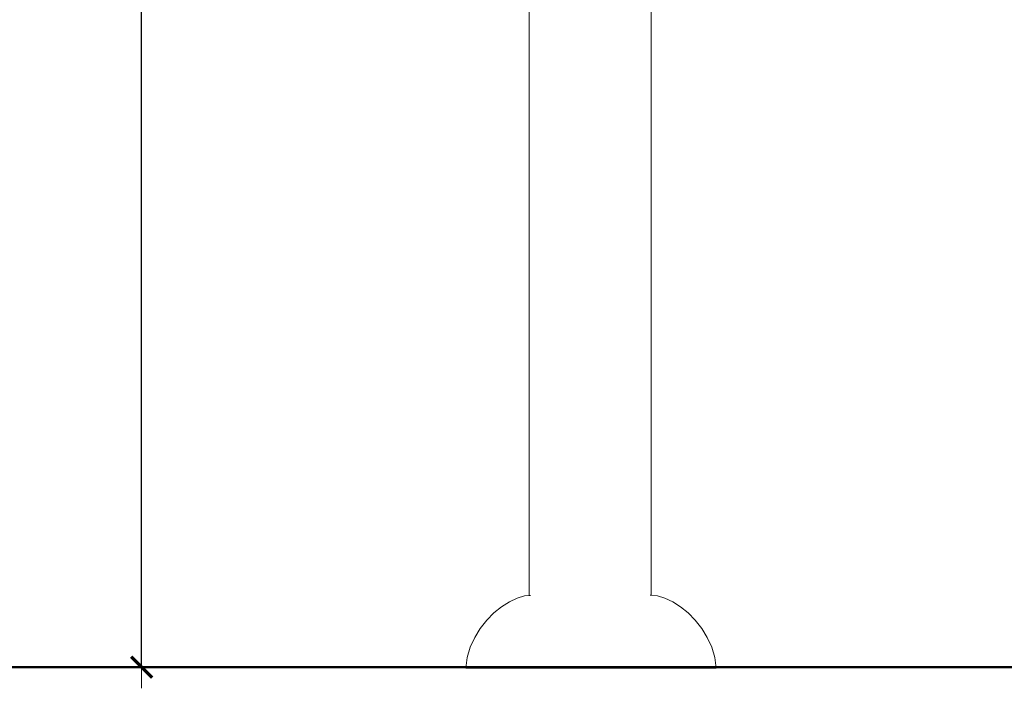
# Model space of a CAD drawing. Units: millimetres. Extents: x 1692 to 3817, y 1341 to 1972.
# Drawn here: x 1772 to 1865, y 1431 to 1494 of the extents above; entities that cross this region are included whole.
import ezdxf

# ---------------------------------------------------------------- set-up
doc = ezdxf.new("R2010")
doc.units = ezdxf.units.MM
doc.linetypes.add('JIS_02_4.0', pattern=[5.5, 4, -1.5])
doc.layers.get('Defpoints').update_dxf_attribs({"color": 250})
doc.layers.add('1-03 sc zelbet', color=3, linetype='Continuous', lineweight=50)
doc.layers.add('ProfileEdges_Nr_Pióra__7', color=7, linetype='Continuous', lineweight=18)
doc.styles.add('1-25', font='arial-narrow_[pl.allfont.net].ttf', dxfattribs={"height": 7})
doc.dimstyles.new('1-25', dxfattribs={"dimtxt": 7, "dimasz": 0.2, "dimexe": 2, "dimexo": 5, "dimgap": 1.25, "dimtad": 1, "dimdec": 0, "dimrnd": 0.5, "dimtxsty": '1-25', "dimblk": 'BG dim mark', "dimcen": 0, "dimclrd": 256, "dimclre": 8, "dimclrt": 11, "dimadec": 0, "dimazin": 0, "dimtfac": 1, "dimtdec": 0, "dimtix": 1, "dimtmove": 1, "dimatfit": 3, "dimfxl": 0.5, "dimtfill": 1, "dimarcsym": 0})

# ---------------------------------------------------------------- blocks, each defined once
blk = doc.blocks.new('BG dim mark')
for p, q in [((0, -10), (0, 10)), ((10, 0), (-10, 0))]:
    blk.add_line(p, q)
at = {"color": 0, "linetype": 'ByBlock', "const_width": 1.5}
blk.add_lwpolyline([(5, 5), (-5, -5)], dxfattribs=at)
blk = doc.blocks.new('*D25')
at = {"layer": 'Defpoints', "color": 0, "transparency": 16777216}
for p in [(1783.63, 1631.974), (1826.191, 1631.974), (1801.96, 1432.539)]:
    blk.add_point(p, dxfattribs=at)
at = {"layer": 'ProfileEdges_Nr_Pióra__7', "color": 8, "linetype": 'JIS_02_4.0', "lineweight": -2, "transparency": 16777216}
for p, q in [((1821.191, 1631.974), (1781.63, 1631.974)), ((1796.96, 1432.539), (1781.63, 1432.539))]:
    blk.add_line(p, q, dxfattribs=at)
at = {"layer": 'ProfileEdges_Nr_Pióra__7', "lineweight": -2, "transparency": 16777216}
blk.add_line((1783.63, 1432.739), (1783.63, 1631.774), dxfattribs=at)
at = {"layer": 'ProfileEdges_Nr_Pióra__7', "lineweight": -2, "transparency": 16777216, "xscale": 0.2, "yscale": 0.2, "zscale": 0.2}
for p, rotation in [((1783.63, 1631.974), 90), ((1783.63, 1432.539), 270)]:
    blk.add_blockref('BG dim mark', p, dxfattribs=dict(at, rotation=rotation))
at = {"layer": 'ProfileEdges_Nr_Pióra__7', "color": 11, "transparency": 16777216, "insert": (1778.806, 1532.256), "char_height": 7, "attachment_point": 5, "rotation": 90, "style": '1-25', "bg_fill": 3, "box_fill_scale": 1.1, "bg_fill_color": 256, "bg_fill_true_color": 13158600, "bg_fill_transparency": 0}
blk.add_mtext('200', dxfattribs=at)

msp = doc.modelspace()

# ---------------------------------------------------------------- linework, layer by layer
at = {"layer": '1-03 sc zelbet'}
msp.add_lwpolyline([(1691.814, 1432.539), (3152.262, 1432.539)], dxfattribs=at)
at = {"layer": 'ProfileEdges_Nr_Pióra__7', "linetype": 'Continuous', "flags": 128}
for points in [[(1831.92, 1439.357), (1831.92, 1530.005)], [(1831.809, 1439.357), (1831.92, 1439.357)], [(1832.502, 1439.297), (1831.92, 1439.357)], [(1833.211, 1439.082), (1832.502, 1439.297)], [(1833.945, 1438.732), (1833.211, 1439.082)], [(1834.683, 1438.258), (1833.945, 1438.732)], [(1835.403, 1437.671), (1834.683, 1438.258)], [(1836.081, 1436.984), (1835.403, 1437.671)], [(1836.696, 1436.207), (1836.081, 1436.984)], [(1837.225, 1435.353), (1836.696, 1436.207)], [(1837.646, 1434.433), (1837.225, 1435.353)], [(1837.936, 1433.459), (1837.646, 1434.433)], [(1838.072, 1432.442), (1837.936, 1433.459)], [(1830.747, 1432.442), (1828.521, 1432.442)], [(1832.799, 1432.442), (1830.747, 1432.442)], [(1834.597, 1432.442), (1832.799, 1432.442)], [(1836.073, 1432.442), (1834.597, 1432.442)], [(1837.169, 1432.442), (1836.073, 1432.442)], [(1837.844, 1432.442), (1837.169, 1432.442)], [(1838.072, 1432.442), (1837.844, 1432.442)]]:
    msp.add_lwpolyline(points, dxfattribs=at)

# ---------------------------------------------------------------- next in the draw order: dimensions: what is measured, and where the dimension line sits
at = {"layer": 'ProfileEdges_Nr_Pióra__7'}
dim = msp.add_linear_dim(base=(1783.63, 1631.974), p1=(1801.96, 1432.539), p2=(1826.191, 1631.974), angle=90, dimstyle='1-25', dxfattribs=at)
dim.commit()
dim.dimension.update_dxf_attribs({"geometry": '*D25', "text_midpoint": (1778.806, 1532.256)})

# ---------------------------------------------------------------- next in the draw order: linework, layer by layer
at = {"layer": 'ProfileEdges_Nr_Pióra__7', "linetype": 'Continuous', "flags": 128}
for points in [[(1820.347, 1439.342), (1820.347, 1597.554)], [(1818.468, 1438.732), (1817.73, 1438.258)], [(1819.202, 1439.082), (1818.468, 1438.732)], [(1819.911, 1439.297), (1819.202, 1439.082)], [(1820.347, 1439.342), (1819.911, 1439.297)], [(1820.458, 1439.342), (1820.347, 1439.342)], [(1817.01, 1437.671), (1816.332, 1436.984)], [(1817.73, 1438.258), (1817.01, 1437.671)], [(1816.332, 1436.984), (1815.717, 1436.207)], [(1815.717, 1436.207), (1815.188, 1435.353)], [(1815.188, 1435.353), (1814.767, 1434.433)], [(1814.767, 1434.433), (1814.477, 1433.459)], [(1814.477, 1433.459), (1814.341, 1432.442)], [(1814.569, 1432.442), (1814.341, 1432.442)], [(1815.244, 1432.442), (1814.569, 1432.442)], [(1816.34, 1432.442), (1815.244, 1432.442)], [(1817.816, 1432.442), (1816.34, 1432.442)], [(1819.614, 1432.442), (1817.816, 1432.442)], [(1821.666, 1432.442), (1819.614, 1432.442)], [(1823.892, 1432.442), (1821.666, 1432.442)], [(1826.206, 1432.442), (1823.892, 1432.442)], [(1828.521, 1432.442), (1826.206, 1432.442)]]:
    msp.add_lwpolyline(points, dxfattribs=at)

doc.saveas('drawing.dxf')
